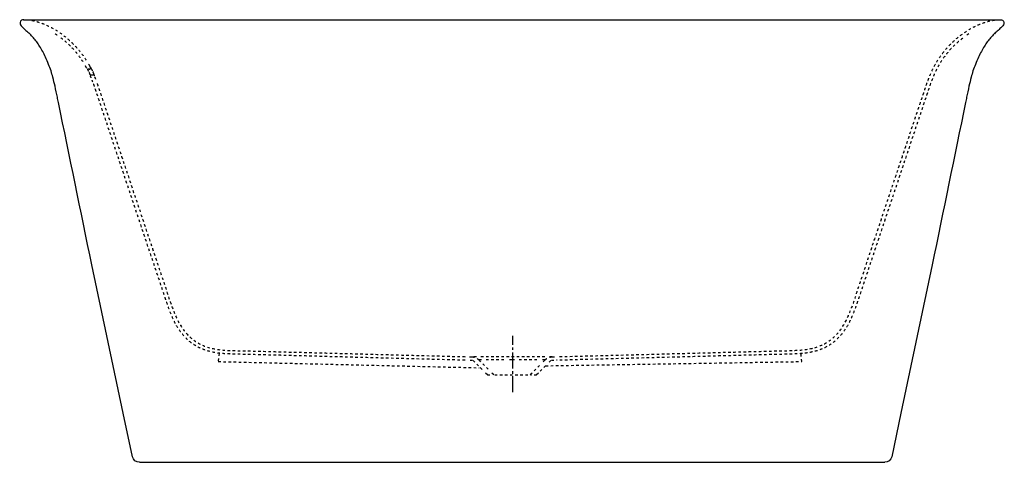
# Model space of a CAD drawing. Units: inches. Extents: x -595 to 806, y -166 to 464.
import ezdxf

# ---------------------------------------------------------------- set-up
doc = ezdxf.new("R2010")
doc.units = ezdxf.units.IN
doc.header["$MEASUREMENT"] = 0
for name, pattern in [('AI-Linetype-1', [7.270862, 3.635375, -3.635487]), ('AI-Linetype-10', [7.270862, 3.635375, -3.635487]), ('AI-Linetype-11', [7.270862, 3.635375, -3.635487]), ('AI-Linetype-12', [7.270862, 3.635375, -3.635487]), ('AI-Linetype-13', [7.270862, 3.635375, -3.635487]), ('AI-Linetype-14', [7.270862, 3.635375, -3.635487]), ('AI-Linetype-15', [7.270862, 3.635375, -3.635487]), ('AI-Linetype-16', [7.270862, 3.635375, -3.635487]), ('AI-Linetype-17', [7.270862, 3.635375, -3.635487]), ('AI-Linetype-18', [7.270862, 3.635375, -3.635487]), ('AI-Linetype-19', [7.270862, 3.635375, -3.635487]), ('AI-Linetype-2', [7.270862, 3.635375, -3.635487]), ('AI-Linetype-20', [7.270862, 3.635375, -3.635487]), ('AI-Linetype-21', [7.270862, 3.635375, -3.635487]), ('AI-Linetype-22', [7.270862, 3.635375, -3.635487]), ('AI-Linetype-23', [7.270862, 3.635375, -3.635487]), ('AI-Linetype-24', [7.270862, 3.635375, -3.635487]), ('AI-Linetype-25', [7.270862, 3.635375, -3.635487]), ('AI-Linetype-26', [7.270862, 3.635375, -3.635487]), ('AI-Linetype-27', [7.270862, 3.635375, -3.635487]), ('AI-Linetype-28', [7.270862, 3.635375, -3.635487]), ('AI-Linetype-29', [7.270862, 3.635375, -3.635487]), ('AI-Linetype-3', [7.270862, 3.635375, -3.635487]), ('AI-Linetype-30', [7.270862, 3.635375, -3.635487]), ('AI-Linetype-31', [7.270862, 3.635375, -3.635487]), ('AI-Linetype-32', [7.270862, 3.635375, -3.635487]), ('AI-Linetype-33', [7.270862, 3.635375, -3.635487]), ('AI-Linetype-34', [7.270862, 3.635375, -3.635487]), ('AI-Linetype-35', [7.270862, 3.635375, -3.635487]), ('AI-Linetype-36', [7.270862, 3.635375, -3.635487]), ('AI-Linetype-37', [7.270862, 3.635375, -3.635487]), ('AI-Linetype-38', [7.270862, 3.635375, -3.635487]), ('AI-Linetype-39', [7.270862, 3.635375, -3.635487]), ('AI-Linetype-4', [7.270862, 3.635375, -3.635487]), ('AI-Linetype-40', [7.270862, 3.635375, -3.635487]), ('AI-Linetype-41', [7.270862, 3.635375, -3.635487]), ('AI-Linetype-42', [7.270862, 3.635375, -3.635487]), ('AI-Linetype-43', [7.270862, 3.635375, -3.635487]), ('AI-Linetype-44', [7.270862, 3.635375, -3.635487]), ('AI-Linetype-45', [7.270862, 3.635375, -3.635487]), ('AI-Linetype-46', [7.270862, 3.635375, -3.635487]), ('AI-Linetype-47', [7.270862, 3.635375, -3.635487]), ('AI-Linetype-48', [7.270862, 3.635375, -3.635487]), ('AI-Linetype-49', [7.270862, 3.635375, -3.635487]), ('AI-Linetype-5', [7.270862, 3.635375, -3.635487]), ('AI-Linetype-50', [7.270862, 3.635375, -3.635487]), ('AI-Linetype-51', [7.270862, 3.635375, -3.635487]), ('AI-Linetype-52', [7.270862, 3.635375, -3.635487]), ('AI-Linetype-53', [7.270862, 3.635375, -3.635487]), ('AI-Linetype-54', [7.270862, 3.635375, -3.635487]), ('AI-Linetype-55', [7.270862, 3.635375, -3.635487]), ('AI-Linetype-56', [7.270862, 3.635375, -3.635487]), ('AI-Linetype-57', [7.270862, 3.635375, -3.635487]), ('AI-Linetype-58', [7.270862, 3.635375, -3.635487]), ('AI-Linetype-59', [7.270862, 3.635375, -3.635487]), ('AI-Linetype-6', [7.270862, 3.635375, -3.635487]), ('AI-Linetype-60', [7.270862, 3.635375, -3.635487]), ('AI-Linetype-61', [7.270862, 3.635375, -3.635487]), ('AI-Linetype-62', [33.750166, 22.500166, -3.75, 3.75, -3.75]), ('AI-Linetype-7', [7.270862, 3.635375, -3.635487]), ('AI-Linetype-8', [7.270862, 3.635375, -3.635487]), ('AI-Linetype-9', [7.270862, 3.635375, -3.635487])]:
    doc.linetypes.add(name, pattern=pattern)

# ---------------------------------------------------------------- blocks, each defined once
blk = doc.blocks.new('block 2')
at = {"color": 250, "lineweight": 25}
blk.add_open_spline([(799.6, 463.7), (800.9, 463.7), (802, 463.5), (803.1, 462.8), (804.1, 462.1), (804.8, 460.9), (805.1, 459.8), (805.6, 457.2), (803.6, 455), (802.1, 453.5), (800.3, 451.7), (798.5, 450.1), (796.7, 448.5), (794.9, 446.9), (793.1, 445.2), (791.4, 443.5)], degree=3, knots=[0, 0, 0, 0, 1, 1, 1, 2, 2, 2, 3, 3, 3, 4, 4, 4, 5, 5, 5, 5], dxfattribs=at)
blk = doc.blocks.new('block 3')
at = {"color": 6, "linetype": 'AI-Linetype-1', "lineweight": 25}
blk.add_open_spline([(161.9, -16.2), (162, -16.2), (162.1, -16.2), (162.2, -16.2)], degree=3, dxfattribs=at)
blk = doc.blocks.new('block 4')
at = {"color": 250, "lineweight": 25}
blk.add_open_spline([(-589.3, 463.7), (-590.6, 463.7), (-591.7, 463.5), (-592.8, 462.8), (-593.8, 462.1), (-594.6, 460.9), (-594.8, 459.8), (-595.3, 457.2), (-593.3, 455), (-591.8, 453.5), (-590.1, 451.7), (-588.3, 450.1), (-586.5, 448.5), (-584.7, 446.9), (-582.7, 445.2), (-580.9, 443.5)], degree=3, knots=[0, 0, 0, 0, 1, 1, 1, 2, 2, 2, 3, 3, 3, 4, 4, 4, 5, 5, 5, 5], dxfattribs=at)
blk = doc.blocks.new('block 5')
at = {"color": 250, "lineweight": 25}
blk.add_open_spline([(645.3, -158.4), (644.4, -163), (640.3, -166.3), (635.6, -166.3)], degree=3, dxfattribs=at)
blk = doc.blocks.new('block 6')
at = {"color": 250, "lineweight": 25}
blk.add_lwpolyline([(-425, -166.3), (635.6, -166.3)], dxfattribs=at)
blk = doc.blocks.new('block 7')
at = {"color": 250, "lineweight": 25}
blk.add_open_spline([(-425, -166.3), (-429.7, -166.3), (-433.8, -163), (-434.8, -158.4)], degree=3, dxfattribs=at)
blk = doc.blocks.new('block 8')
at = {"color": 250, "lineweight": 25}
blk.add_lwpolyline([(658.4, -96.3), (645.3, -158.4)], dxfattribs=at)
blk = doc.blocks.new('block 9')
at = {"color": 250, "lineweight": 25}
blk.add_lwpolyline([(702.9, 114.8), (658.4, -96.3)], dxfattribs=at)
blk = doc.blocks.new('block 10')
at = {"color": 250, "lineweight": 25}
blk.add_lwpolyline([(-434.8, -158.4), (-448.2, -96.3)], dxfattribs=at)
blk = doc.blocks.new('block 11')
at = {"color": 250, "lineweight": 25}
blk.add_lwpolyline([(-448.2, -96.3), (-492.7, 114.8)], dxfattribs=at)
blk = doc.blocks.new('block 12')
at = {"color": 250, "lineweight": 25}
blk.add_open_spline([(791.2, 443.5), (787.6, 439.9), (784.3, 436.2), (781.4, 432.1), (779.9, 430.1), (778.5, 428.1), (777.2, 426), (775.7, 423.5), (774.3, 421), (772.9, 418.4), (771.5, 415.8), (770.1, 413.1), (768.8, 410.3), (767.3, 407), (765.8, 403.6), (764.4, 400.1), (763.2, 397), (762, 393.9), (761, 390.7), (760.1, 387.8), (759.3, 384.9), (758.5, 382), (757.4, 377.6), (756.3, 373.3), (755.3, 368.9), (754.1, 363.8), (753, 358.6), (752, 353.5), (751.4, 351), (750.9, 348.4), (750.4, 345.9), (734.6, 268.9), (718.8, 191.8), (702.9, 114.8)], degree=3, knots=[0, 0, 0, 0, 1, 1, 1, 2, 2, 2, 3, 3, 3, 4, 4, 4, 5, 5, 5, 6, 6, 6, 7, 7, 7, 8, 8, 8, 9, 9, 9, 10, 10, 10, 11, 11, 11, 11], dxfattribs=at)
blk = doc.blocks.new('block 13')
at = {"color": 250, "lineweight": 25}
blk.add_open_spline([(791.4, 443.7), (791.3, 443.6), (791.3, 443.5), (791.2, 443.5)], degree=3, dxfattribs=at)
blk = doc.blocks.new('block 14')
at = {"color": 250, "lineweight": 25}
blk.add_open_spline([(-580.9, 443.5), (-581, 443.5), (-581.1, 443.6), (-581.2, 443.7)], degree=3, dxfattribs=at)
blk = doc.blocks.new('block 15')
at = {"color": 250, "lineweight": 25}
blk.add_open_spline([(-492.7, 114.8), (-508.5, 191.8), (-524.3, 268.9), (-540.1, 345.9), (-540.7, 348.4), (-541.2, 351), (-541.7, 353.5), (-542.8, 358.6), (-543.9, 363.8), (-545, 368.9), (-546, 373.3), (-547.1, 377.6), (-548.2, 382), (-549, 384.9), (-549.8, 387.8), (-550.7, 390.7), (-551.8, 393.9), (-552.9, 397), (-554.2, 400.1), (-555.5, 403.6), (-557, 407), (-558.6, 410.3), (-559.9, 413.1), (-561.2, 415.8), (-562.6, 418.4), (-564, 421), (-565.4, 423.5), (-567, 426), (-568.3, 428.1), (-569.7, 430.1), (-571.1, 432.1), (-574.1, 436.2), (-577.4, 439.9), (-580.9, 443.5)], degree=3, knots=[0, 0, 0, 0, 1, 1, 1, 2, 2, 2, 3, 3, 3, 4, 4, 4, 5, 5, 5, 6, 6, 6, 7, 7, 7, 8, 8, 8, 9, 9, 9, 10, 10, 10, 11, 11, 11, 11], dxfattribs=at)
blk = doc.blocks.new('block 16')
at = {"color": 6, "linetype": 'AI-Linetype-2', "lineweight": 25}
blk.add_lwpolyline([(160.4, -21.3), (157.9, -23.8)], dxfattribs=at)
blk = doc.blocks.new('block 17')
at = {"color": 6, "linetype": 'AI-Linetype-3', "lineweight": 25}
blk.add_lwpolyline([(152.8, -29), (145.2, -36.7)], dxfattribs=at)
blk = doc.blocks.new('block 18')
at = {"color": 6, "linetype": 'AI-Linetype-4', "lineweight": 25}
blk.add_lwpolyline([(142.6, -39.3), (140.1, -41.8)], dxfattribs=at)
blk = doc.blocks.new('block 19')
at = {"color": 6, "linetype": 'AI-Linetype-5', "lineweight": 25}
blk.add_lwpolyline([(70.1, -41.8), (67.6, -39.3)], dxfattribs=at)
blk = doc.blocks.new('block 20')
at = {"color": 6, "linetype": 'AI-Linetype-6', "lineweight": 25}
blk.add_lwpolyline([(62.5, -34.1), (54.9, -26.4)], dxfattribs=at)
blk = doc.blocks.new('block 21')
at = {"color": 6, "linetype": 'AI-Linetype-7', "lineweight": 25}
blk.add_lwpolyline([(52.3, -23.8), (49.9, -21.3)], dxfattribs=at)
blk = doc.blocks.new('block 22')
at = {"color": 6, "linetype": 'AI-Linetype-8', "lineweight": 25}
blk.add_open_spline([(-499.9, 394.7), (-500.5, 395.7), (-501.1, 396.8), (-501.6, 397.8)], degree=3, dxfattribs=at)
blk = doc.blocks.new('block 23')
at = {"color": 6, "linetype": 'AI-Linetype-9', "lineweight": 25}
blk.add_open_spline([(-505, 403.5), (-508.2, 408.5), (-511.6, 413.2), (-515.4, 417.7), (-519.8, 422.9), (-524.6, 427.7), (-529.7, 432.2), (-532.7, 434.8), (-535.9, 437.3), (-539.2, 439.6)], degree=3, knots=[0, 0, 0, 0, 1, 1, 1, 2, 2, 2, 3, 3, 3, 3], dxfattribs=at)
blk = doc.blocks.new('block 24')
at = {"color": 6, "linetype": 'AI-Linetype-10', "lineweight": 25}
blk.add_open_spline([(-541.9, 441.5), (-542.9, 442.2), (-543.9, 442.8), (-544.9, 443.5)], degree=3, dxfattribs=at)
blk = doc.blocks.new('block 25')
at = {"color": 6, "linetype": 'AI-Linetype-11', "lineweight": 25}
blk.add_open_spline([(48.9, -21.3), (47.8, -21.3), (46.6, -21.2), (45.4, -21.2)], degree=3, dxfattribs=at)
blk = doc.blocks.new('block 26')
at = {"color": 6, "linetype": 'AI-Linetype-12', "lineweight": 25}
blk.add_open_spline([(38.4, -21), (-23.8, -19.4), (-86, -17.7), (-148.3, -16.1), (-159.2, -15.8), (-170.2, -15.5), (-181.2, -15.2), (-194.4, -14.8), (-207.6, -14.5), (-220.8, -14.1), (-236.2, -13.7), (-251.5, -13.3), (-266.9, -12.9), (-272.7, -12.8), (-278.5, -12.6), (-284.3, -12.5), (-285.7, -12.4), (-287.2, -12.4), (-288.7, -12.3), (-289.2, -12.3), (-289.7, -12.3), (-290.2, -12.3), (-294.3, -12.2), (-298.5, -12.1), (-302.7, -11.8), (-307.4, -11.5), (-312.1, -11), (-316.8, -10.2), (-321.1, -9.5), (-325.4, -8.5), (-329.6, -7.2), (-333.9, -5.8), (-338.1, -4.1), (-342, -2), (-345.5, -0.1), (-348.8, 2), (-351.8, 4.4), (-354.9, 6.8), (-357.8, 9.5), (-360.5, 12.3), (-363.6, 15.7), (-366.4, 19.3), (-368.9, 23.1), (-371.4, 26.9), (-373.7, 30.8), (-375.6, 34.9), (-377.9, 39.5), (-379.9, 44.3), (-381.8, 49.1), (-383.5, 53.8), (-385.1, 58.5), (-386.7, 63.2), (-386.9, 63.7), (-387.1, 64.3), (-387.3, 64.8), (-387.9, 66.6), (-388.5, 68.4), (-389, 70.1), (-421.4, 166.8), (-453.7, 263.4), (-486, 360.1), (-486.5, 361.6), (-487, 363), (-487.5, 364.5), (-488.8, 368.4), (-490.2, 372.2), (-491.6, 375.9), (-491.8, 376.4), (-492, 376.9), (-492.1, 377.4)], degree=3, knots=[0, 0, 0, 0, 1, 1, 1, 2, 2, 2, 3, 3, 3, 4, 4, 4, 5, 5, 5, 6, 6, 6, 7, 7, 7, 8, 8, 8, 9, 9, 9, 10, 10, 10, 11, 11, 11, 12, 12, 12, 13, 13, 13, 14, 14, 14, 15, 15, 15, 16, 16, 16, 17, 17, 17, 18, 18, 18, 19, 19, 19, 20, 20, 20, 21, 21, 21, 22, 22, 22, 23, 23, 23, 23], dxfattribs=at)
blk = doc.blocks.new('block 27')
at = {"color": 6, "linetype": 'AI-Linetype-13', "lineweight": 25}
blk.add_open_spline([(-493.4, 380.7), (-493.9, 381.7), (-494.3, 382.8), (-494.8, 383.9)], degree=3, dxfattribs=at)
blk = doc.blocks.new('block 28')
at = {"color": 6, "lineweight": 25}
blk.add_open_spline([(755.1, 443.5), (754.1, 442.8), (753.2, 442.2), (752.2, 441.5)], degree=3, dxfattribs=at)
blk = doc.blocks.new('block 29')
at = {"color": 6, "linetype": 'AI-Linetype-14', "lineweight": 25}
blk.add_open_spline([(746.4, 437.4), (744.2, 435.7), (742.1, 434), (740, 432.2), (734.8, 427.7), (730, 422.9), (725.7, 417.7), (721.8, 413.1), (718.2, 408.2), (715, 403.1), (713.3, 400.4), (711.7, 397.6), (710.2, 394.7), (708.6, 391.7), (707.1, 388.6), (705.7, 385.4), (704.3, 382.2), (703, 379), (701.8, 375.7), (700.4, 372), (699.1, 368.3), (697.8, 364.5), (697.3, 363.1), (696.9, 361.7), (696.4, 360.3), (695.8, 358.5), (695.2, 356.8), (694.6, 355), (662.8, 260), (631, 164.9), (599.2, 69.9), (598.7, 68.2), (598.1, 66.5), (597.5, 64.8), (597.3, 64.3), (597.2, 63.7), (597, 63.2), (595.4, 58.5), (593.8, 53.8), (592, 49.1), (590.2, 44.3), (588.2, 39.5), (585.9, 34.9), (583.9, 30.8), (581.7, 26.9), (579.2, 23.1), (576.7, 19.3), (573.9, 15.7), (570.8, 12.3), (568.1, 9.5), (565.2, 6.8), (562.1, 4.4), (559, 2), (555.7, -0.1), (552.3, -2), (548.3, -4.1), (544.2, -5.8), (539.9, -7.2), (535.7, -8.5), (531.4, -9.5), (527.1, -10.2), (522.4, -11), (517.7, -11.5), (512.9, -11.8), (508.8, -12.1), (504.6, -12.2), (500.4, -12.3), (499.9, -12.3), (499.4, -12.3), (498.9, -12.3), (497.5, -12.4), (496, -12.4), (494.5, -12.5), (488.8, -12.6), (483, -12.8), (477.2, -12.9), (461.8, -13.3), (446.4, -13.7), (431, -14.1), (417.8, -14.5), (404.7, -14.8), (391.5, -15.2), (380.5, -15.5), (369.5, -15.8), (358.5, -16.1), (295.1, -17.7), (231.8, -19.4), (168.4, -21.1)], degree=3, knots=[0, 0, 0, 0, 1, 1, 1, 2, 2, 2, 3, 3, 3, 4, 4, 4, 5, 5, 5, 6, 6, 6, 7, 7, 7, 8, 8, 8, 9, 9, 9, 10, 10, 10, 11, 11, 11, 12, 12, 12, 13, 13, 13, 14, 14, 14, 15, 15, 15, 16, 16, 16, 17, 17, 17, 18, 18, 18, 19, 19, 19, 20, 20, 20, 21, 21, 21, 22, 22, 22, 23, 23, 23, 24, 24, 24, 25, 25, 25, 26, 26, 26, 27, 27, 27, 28, 28, 28, 29, 29, 29, 29], dxfattribs=at)
blk = doc.blocks.new('block 30')
at = {"color": 6, "linetype": 'AI-Linetype-15', "lineweight": 25}
blk.add_open_spline([(164.8, -21.2), (163.7, -21.2), (162.5, -21.3), (161.3, -21.3)], degree=3, dxfattribs=at)
blk = doc.blocks.new('block 31')
at = {"color": 6, "linetype": 'AI-Linetype-16', "lineweight": 25}
blk.add_lwpolyline([(70.1, -41.8), (73.7, -41.8)], dxfattribs=at)
blk = doc.blocks.new('block 32')
at = {"color": 6, "linetype": 'AI-Linetype-17', "lineweight": 25}
blk.add_lwpolyline([(80.6, -41.8), (133.1, -41.8)], dxfattribs=at)
blk = doc.blocks.new('block 33')
at = {"color": 6, "linetype": 'AI-Linetype-18', "lineweight": 25}
blk.add_lwpolyline([(136.6, -41.8), (140.1, -41.8)], dxfattribs=at)
blk = doc.blocks.new('block 34')
at = {"color": 250, "lineweight": 25}
blk.add_open_spline([(-589.9, 463.7), (-587.8, 463.7), (-579.2, 463.7), (-577.2, 463.7), (-573.1, 463.7), (-569, 463.7), (-565, 463.7), (-556.8, 463.7), (791.5, 463.7), (799.6, 463.7)], degree=3, knots=[0, 0, 0, 0, 1, 1, 1, 2, 2, 2, 3, 3, 3, 3], dxfattribs=at)
blk = doc.blocks.new('block 35')
at = {"color": 250, "lineweight": 25}
blk.add_lwpolyline([(-587.9, 463.7), (-587.9, 463.7)], dxfattribs=at)
blk = doc.blocks.new('block 36')
at = {"color": 6, "linetype": 'AI-Linetype-19', "lineweight": 25}
blk.add_open_spline([(152.1, -20.6), (152.9, -19.8), (153.8, -19.1), (154.8, -18.4)], degree=3, dxfattribs=at)
blk = doc.blocks.new('block 37')
at = {"color": 6, "linetype": 'AI-Linetype-20', "lineweight": 25}
blk.add_open_spline([(158.7, -16.7), (159.8, -16.4), (161, -16.2), (162.2, -16.2)], degree=3, dxfattribs=at)
blk = doc.blocks.new('block 38')
at = {"color": 6, "linetype": 'AI-Linetype-21', "lineweight": 25}
blk.add_lwpolyline([(152.1, -20.6), (149.6, -23.2)], dxfattribs=at)
blk = doc.blocks.new('block 39')
at = {"color": 6, "linetype": 'AI-Linetype-22', "lineweight": 25}
blk.add_lwpolyline([(144.3, -28.5), (136.3, -36.6)], dxfattribs=at)
blk = doc.blocks.new('block 40')
at = {"color": 6, "linetype": 'AI-Linetype-23', "lineweight": 25}
blk.add_lwpolyline([(133.6, -39.3), (131.1, -41.8)], dxfattribs=at)
blk = doc.blocks.new('block 41')
at = {"color": 6, "linetype": 'AI-Linetype-24', "lineweight": 25}
blk.add_lwpolyline([(79.1, -41.8), (76.6, -39.3)], dxfattribs=at)
blk = doc.blocks.new('block 42')
at = {"color": 6, "linetype": 'AI-Linetype-25', "lineweight": 25}
blk.add_lwpolyline([(71.3, -33.9), (63.3, -25.8)], dxfattribs=at)
blk = doc.blocks.new('block 43')
at = {"color": 6, "linetype": 'AI-Linetype-26', "lineweight": 25}
blk.add_lwpolyline([(60.7, -23.2), (58.2, -20.6)], dxfattribs=at)
blk = doc.blocks.new('block 44')
at = {"color": 6, "linetype": 'AI-Linetype-27', "lineweight": 25}
blk.add_open_spline([(48.1, -16.2), (49.3, -16.2), (50.4, -16.4), (51.6, -16.7)], degree=3, dxfattribs=at)
blk = doc.blocks.new('block 45')
at = {"color": 6, "linetype": 'AI-Linetype-28', "lineweight": 25}
blk.add_open_spline([(55.4, -18.4), (56.4, -19.1), (57.4, -19.8), (58.2, -20.6)], degree=3, dxfattribs=at)
blk = doc.blocks.new('block 46')
at = {"color": 6, "linetype": 'AI-Linetype-29', "lineweight": 25}
blk.add_open_spline([(162.3, -16.2), (163.4, -16.2), (164.6, -16.1), (165.8, -16.1)], degree=3, dxfattribs=at)
blk = doc.blocks.new('block 47')
at = {"color": 6, "linetype": 'AI-Linetype-30', "lineweight": 25}
blk.add_open_spline([(172.9, -15.9), (228.2, -14.5), (283.4, -13), (338.7, -11.5), (354.6, -11.1), (370.6, -10.7), (386.5, -10.3), (395.9, -10), (405.3, -9.8), (414.6, -9.5), (424, -9.3), (433.4, -9), (442.8, -8.8), (456.8, -8.4), (470.9, -8), (485, -7.7), (494.2, -7.5), (503.4, -7.3), (512.6, -6.7), (521.3, -6.1), (530.1, -5.1), (538.4, -2.4), (546.3, 0.1), (553.8, 4.1), (560.3, 9.4), (566.9, 14.8), (572.4, 21.4), (576.8, 28.7), (581.5, 36.4), (585.1, 44.9), (588.3, 53.4), (591.7, 62.7), (594.7, 72), (597.8, 81.4), (601.8, 93.7), (606.1, 106), (610.2, 118.3), (612.6, 125.7), (615.1, 133), (617.5, 140.4), (620.8, 150.3), (624.1, 160.1), (627.4, 169.9), (629.9, 177.3), (632.3, 184.7), (634.8, 192.1), (637.3, 199.4), (639.7, 206.8), (642.2, 214.2), (645.5, 224), (648.8, 233.8), (652.1, 243.7), (656.2, 256), (660.3, 268.3), (664.4, 280.6), (669.4, 295.3), (674.3, 310.1), (679.2, 324.8), (683.3, 337.1), (687.5, 349.4), (691.6, 361.7), (692.4, 364.1), (693.2, 366.5), (694, 368.8), (695, 371.8), (696.1, 374.8), (697.2, 377.8), (698.1, 380.1), (699, 382.5), (700, 384.8), (701.8, 389), (703.7, 393.1), (705.8, 397.1), (708.5, 402.2), (711.5, 407.2), (714.9, 411.9), (717.7, 416), (720.8, 419.9), (724.1, 423.6), (727.4, 427.3), (731, 430.9), (734.8, 434.3), (738.6, 437.7), (742.6, 440.9), (746.7, 443.9), (750.9, 446.8), (755.2, 449.5), (759.6, 452), (764, 454.4), (768.6, 456.5), (773.3, 458.3), (777.9, 460.1), (782.7, 461.5), (787.5, 462.4), (788.9, 462.7), (790.3, 463), (791.8, 463.2)], degree=3, knots=[0, 0, 0, 0, 1, 1, 1, 2, 2, 2, 3, 3, 3, 4, 4, 4, 5, 5, 5, 6, 6, 6, 7, 7, 7, 8, 8, 8, 9, 9, 9, 10, 10, 10, 11, 11, 11, 12, 12, 12, 13, 13, 13, 14, 14, 14, 15, 15, 15, 16, 16, 16, 17, 17, 17, 18, 18, 18, 19, 19, 19, 20, 20, 20, 21, 21, 21, 22, 22, 22, 23, 23, 23, 24, 24, 24, 25, 25, 25, 26, 26, 26, 27, 27, 27, 28, 28, 28, 29, 29, 29, 30, 30, 30, 31, 31, 31, 32, 32, 32, 32], dxfattribs=at)
blk = doc.blocks.new('block 48')
at = {"color": 6, "linetype": 'AI-Linetype-31', "lineweight": 25}
blk.add_open_spline([(-488.8, 382.5), (-488.4, 381.4), (-487.9, 380.3), (-487.5, 379.2)], degree=3, dxfattribs=at)
blk = doc.blocks.new('block 49')
at = {"color": 6, "linetype": 'AI-Linetype-32', "lineweight": 25}
blk.add_open_spline([(-485.1, 372.7), (-484.6, 371.4), (-484.2, 370.1), (-483.7, 368.8), (-482.9, 366.5), (-482.1, 364.1), (-481.3, 361.7), (-477.2, 349.4), (-473.1, 337.1), (-469, 324.8), (-459.9, 297.8), (-450.9, 270.7), (-441.8, 243.7), (-430.3, 209.3), (-418.8, 174.8), (-407.3, 140.4), (-404.8, 133), (-402.3, 125.7), (-399.9, 118.3), (-395.8, 106), (-391.6, 93.7), (-387.6, 81.4), (-384.5, 72), (-381.4, 62.7), (-378, 53.4), (-374.8, 44.9), (-371.3, 36.4), (-366.6, 28.7), (-362.2, 21.4), (-356.6, 14.7), (-350, 9.4), (-343.5, 4.1), (-336, 0.2), (-328.1, -2.4), (-319.8, -5), (-311.1, -6.1), (-302.3, -6.8), (-293.1, -7.4), (-283.9, -7.5), (-274.7, -7.6), (-260.7, -7.9), (-246.6, -8.4), (-232.5, -8.8), (-223.1, -9.1), (-213.8, -9.3), (-204.4, -9.5), (-195, -9.7), (-185.6, -10), (-176.2, -10.3), (-166.9, -10.5), (-157.5, -10.8), (-148.1, -11), (-141.6, -11.2), (-135, -11.4), (-128.4, -11.5), (-120.2, -11.8), (-112, -12), (-103.9, -12.2), (-92.4, -12.5), (-81, -12.8), (-69.5, -13.1), (-53.2, -13.5), (-36.9, -14), (-20.5, -14.4), (0, -14.9), (20.4, -15.5), (40.9, -16)], degree=3, knots=[0, 0, 0, 0, 1, 1, 1, 2, 2, 2, 3, 3, 3, 4, 4, 4, 5, 5, 5, 6, 6, 6, 7, 7, 7, 8, 8, 8, 9, 9, 9, 10, 10, 10, 11, 11, 11, 12, 12, 12, 13, 13, 13, 14, 14, 14, 15, 15, 15, 16, 16, 16, 17, 17, 17, 18, 18, 18, 19, 19, 19, 20, 20, 20, 21, 21, 21, 22, 22, 22, 22], dxfattribs=at)
blk = doc.blocks.new('block 50')
at = {"color": 6, "linetype": 'AI-Linetype-33', "lineweight": 25}
blk.add_open_spline([(44.5, -16.1), (45.6, -16.1), (46.8, -16.2), (48, -16.2)], degree=3, dxfattribs=at)
blk = doc.blocks.new('block 51')
at = {"lineweight": 0}
blk.add_lwpolyline([(-491.2, 385.1), (-491.2, 385.1)], dxfattribs=at)
blk = doc.blocks.new('block 52')
at = {"color": 6, "linetype": 'AI-Linetype-34', "lineweight": 25}
blk.add_open_spline([(-577.9, 462.6), (-577.7, 462.5), (-577.6, 462.5), (-577.4, 462.5), (-572.6, 461.5), (-567.8, 460.1), (-563.2, 458.4), (-558.5, 456.6), (-553.9, 454.4), (-549.4, 452), (-544.9, 449.6), (-540.6, 446.8), (-536.5, 443.9), (-532.3, 440.9), (-528.3, 437.7), (-524.5, 434.3), (-520.8, 430.9), (-517.2, 427.3), (-513.8, 423.6), (-510.5, 419.9), (-507.5, 416), (-504.6, 411.9), (-502.7, 409.2), (-500.8, 406.3), (-499.1, 403.4)], degree=3, knots=[0, 0, 0, 0, 1, 1, 1, 2, 2, 2, 3, 3, 3, 4, 4, 4, 5, 5, 5, 6, 6, 6, 7, 7, 7, 8, 8, 8, 8], dxfattribs=at)
blk = doc.blocks.new('block 53')
at = {"color": 6, "linetype": 'AI-Linetype-35', "lineweight": 25}
blk.add_open_spline([(-497.2, 400.2), (-496.7, 399.3), (-496.3, 398.5), (-495.8, 397.6), (-495.7, 397.4), (-495.6, 397.2), (-495.5, 397.1)], degree=3, knots=[0, 0, 0, 0, 1, 1, 1, 2, 2, 2, 2], dxfattribs=at)
blk = doc.blocks.new('block 54')
at = {"color": 6, "linetype": 'AI-Linetype-36', "lineweight": 25}
blk.add_open_spline([(162.3, -16.2), (161.3, -16.2), (160.1, -16.2), (158.7, -16.2)], degree=3, dxfattribs=at)
blk = doc.blocks.new('block 55')
at = {"color": 6, "linetype": 'AI-Linetype-37', "lineweight": 25}
blk.add_open_spline([(151.8, -16.2), (127.8, -16.2), (79.1, -16.2), (57.8, -16.2)], degree=3, dxfattribs=at)
blk = doc.blocks.new('block 56')
at = {"color": 6, "linetype": 'AI-Linetype-38', "lineweight": 25}
blk.add_open_spline([(54.4, -16.2), (53, -16.2), (51.8, -16.2), (50.8, -16.2)], degree=3, dxfattribs=at)
blk = doc.blocks.new('block 57')
at = {"color": 6, "linetype": 'AI-Linetype-39', "lineweight": 25}
blk.add_open_spline([(105.1, -20.6), (104, -20.6), (102.8, -20.6), (101.6, -20.6)], degree=3, dxfattribs=at)
blk = doc.blocks.new('block 58')
at = {"color": 6, "linetype": 'AI-Linetype-40', "lineweight": 25}
blk.add_open_spline([(93.6, -20.6), (84.3, -20.6), (75, -20.6), (65.7, -20.6)], degree=3, dxfattribs=at)
blk = doc.blocks.new('block 59')
at = {"color": 6, "linetype": 'AI-Linetype-41', "lineweight": 25}
blk.add_open_spline([(61.7, -20.6), (60.5, -20.6), (59.4, -20.6), (58.2, -20.6)], degree=3, dxfattribs=at)
blk = doc.blocks.new('block 60')
at = {"color": 6, "linetype": 'AI-Linetype-42', "lineweight": 25}
blk.add_open_spline([(152.1, -20.6), (150.9, -20.6), (149.7, -20.6), (148.5, -20.6)], degree=3, dxfattribs=at)
blk = doc.blocks.new('block 61')
at = {"color": 6, "linetype": 'AI-Linetype-43', "lineweight": 25}
blk.add_open_spline([(140.6, -20.6), (131.3, -20.6), (121.9, -20.6), (112.6, -20.6)], degree=3, dxfattribs=at)
blk = doc.blocks.new('block 62')
at = {"color": 6, "linetype": 'AI-Linetype-44', "lineweight": 25}
blk.add_open_spline([(108.7, -20.6), (107.5, -20.6), (106.3, -20.6), (105.1, -20.6)], degree=3, dxfattribs=at)
blk = doc.blocks.new('block 63')
at = {"color": 6, "linetype": 'AI-Linetype-45', "lineweight": 25}
blk.add_lwpolyline([(-311.6, -11.1), (-312.8, -22.9), (58.2, -31.7)], dxfattribs=at)
blk = doc.blocks.new('block 64')
at = {"color": 6, "linetype": 'AI-Linetype-46', "lineweight": 25}
blk.add_lwpolyline([(152.9, -28.9), (517.5, -22.9), (516.2, -11.1)], dxfattribs=at)
blk = doc.blocks.new('block 65')
at = {"color": 6, "linetype": 'AI-Linetype-47', "lineweight": 25}
blk.add_open_spline([(-495, 385.4), (-495.1, 385.7), (-496.1, 388.3), (-496.2, 388.6), (-496.2, 388.6), (-496.3, 388.7), (-496.3, 388.7)], degree=3, knots=[0, 0, 0, 0, 1, 1, 1, 2, 2, 2, 2], dxfattribs=at)
blk = doc.blocks.new('block 66')
at = {"color": 6, "linetype": 'AI-Linetype-48', "lineweight": 25}
blk.add_open_spline([(-497, 390.2), (-497.2, 390.5), (-497.3, 390.9), (-497.5, 391.2), (-497.8, 391.7), (-498.1, 392.2), (-498.4, 392.7), (-498.4, 392.8), (-498.5, 392.9), (-498.6, 393.1), (-498.7, 393.1), (-498.7, 393.1), (-498.7, 393.2), (-498.8, 393.2), (-498.8, 393.2), (-498.8, 393.2)], degree=3, knots=[0, 0, 0, 0, 1, 1, 1, 2, 2, 2, 3, 3, 3, 4, 4, 4, 5, 5, 5, 5], dxfattribs=at)
blk = doc.blocks.new('block 67')
at = {"color": 6, "linetype": 'AI-Linetype-49', "lineweight": 25}
blk.add_lwpolyline([(-495, 385.1), (-490.8, 385.1)], dxfattribs=at)
blk = doc.blocks.new('block 68')
at = {"color": 6, "linetype": 'AI-Linetype-50', "lineweight": 25}
blk.add_lwpolyline([(-496.4, 393.2), (-498.8, 393.2)], dxfattribs=at)
blk = doc.blocks.new('block 69')
at = {"color": 6, "linetype": 'AI-Linetype-51', "lineweight": 25}
blk.add_open_spline([(-489, 383.9), (-488.8, 383.9), (-489, 384.1), (-489, 384.2), (-489, 384.3), (-489, 384.4), (-489, 384.5), (-489.1, 384.7), (-489.1, 384.9), (-489.2, 385.1)], degree=3, knots=[0, 0, 0, 0, 1, 1, 1, 2, 2, 2, 3, 3, 3, 3], dxfattribs=at)
blk = doc.blocks.new('block 70')
at = {"color": 6, "linetype": 'AI-Linetype-52', "lineweight": 25}
blk.add_open_spline([(-489.2, 385.1), (-489.3, 385.4), (-489.4, 385.7), (-489.5, 385.9)], degree=3, dxfattribs=at)
blk = doc.blocks.new('block 71')
at = {"color": 6, "linetype": 'AI-Linetype-53', "lineweight": 25}
blk.add_open_spline([(-489.5, 385.9), (-489.6, 386.3), (-489.7, 386.6), (-489.9, 386.9)], degree=3, dxfattribs=at)
blk = doc.blocks.new('block 72')
at = {"color": 6, "linetype": 'AI-Linetype-54', "lineweight": 25}
blk.add_open_spline([(-489.9, 386.9), (-490.3, 388), (-490.7, 389.1), (-491.2, 390.1)], degree=3, dxfattribs=at)
blk = doc.blocks.new('block 73')
at = {"color": 6, "linetype": 'AI-Linetype-55', "lineweight": 25}
blk.add_open_spline([(-491.7, 391.1), (-492.2, 392.2), (-492.8, 393.2), (-493.3, 394.2)], degree=3, dxfattribs=at)
blk = doc.blocks.new('block 74')
at = {"color": 6, "linetype": 'AI-Linetype-56', "lineweight": 25}
blk.add_open_spline([(-493.3, 394.2), (-493.5, 394.5), (-493.6, 394.7), (-493.8, 395)], degree=3, dxfattribs=at)
blk = doc.blocks.new('block 75')
at = {"color": 6, "linetype": 'AI-Linetype-57', "lineweight": 25}
blk.add_open_spline([(-493.8, 395), (-493.9, 395.2), (-494.1, 395.4), (-494.2, 395.6)], degree=3, dxfattribs=at)
blk = doc.blocks.new('block 76')
at = {"color": 6, "linetype": 'AI-Linetype-58', "lineweight": 25}
blk.add_open_spline([(-494.2, 395.6), (-494.3, 395.8), (-494.4, 395.9), (-494.5, 396)], degree=3, dxfattribs=at)
blk = doc.blocks.new('block 77')
at = {"color": 6, "linetype": 'AI-Linetype-59', "lineweight": 25}
blk.add_open_spline([(-494.5, 396), (-494.6, 396.1), (-494.6, 396.2), (-494.7, 396.2)], degree=3, dxfattribs=at)
blk = doc.blocks.new('block 78')
at = {"color": 6, "linetype": 'AI-Linetype-60', "lineweight": 25}
blk.add_open_spline([(-496.4, 393.2), (-494.9, 393.2), (-494, 394.8), (-494.7, 396.2)], degree=3, dxfattribs=at)
blk = doc.blocks.new('block 79')
at = {"color": 6, "linetype": 'AI-Linetype-61', "lineweight": 25}
blk.add_open_spline([(-489, 383.9), (-489.3, 384.6), (-490, 385.1), (-490.8, 385.1)], degree=3, dxfattribs=at)
blk = doc.blocks.new('block 80')
at = {"color": 4, "linetype": 'AI-Linetype-62', "lineweight": 25}
blk.add_lwpolyline([(106.2, -66.4), (106.2, 13.6)], dxfattribs=at)

msp = doc.modelspace()

# ---------------------------------------------------------------- block references
for name in ['block 4', 'block 34', 'block 35', 'block 52', 'block 47', 'block 2', 'block 14', 'block 15', 'block 24', 'block 23', 'block 29', 'block 12', 'block 28', 'block 13', 'block 22', 'block 66', 'block 68', 'block 53', 'block 78', 'block 77', 'block 76', 'block 75', 'block 74', 'block 73', 'block 65', 'block 67', 'block 27', 'block 72', 'block 51', 'block 79', 'block 71', 'block 70', 'block 69', 'block 48', 'block 26', 'block 49', 'block 11', 'block 9', 'block 80', 'block 63', 'block 64', 'block 50', 'block 25', 'block 44', 'block 21', 'block 56', 'block 20', 'block 45', 'block 55', 'block 43', 'block 59', 'block 42', 'block 58', 'block 57', 'block 62', 'block 61', 'block 60', 'block 38', 'block 36', 'block 16', 'block 37', 'block 54', 'block 30', 'block 3', 'block 46', 'block 19', 'block 31', 'block 41', 'block 32', 'block 40', 'block 39', 'block 33', 'block 18', 'block 17', 'block 10', 'block 8', 'block 7', 'block 6', 'block 5']:
    msp.add_blockref(name, (0, 0))

doc.saveas('drawing.dxf')
